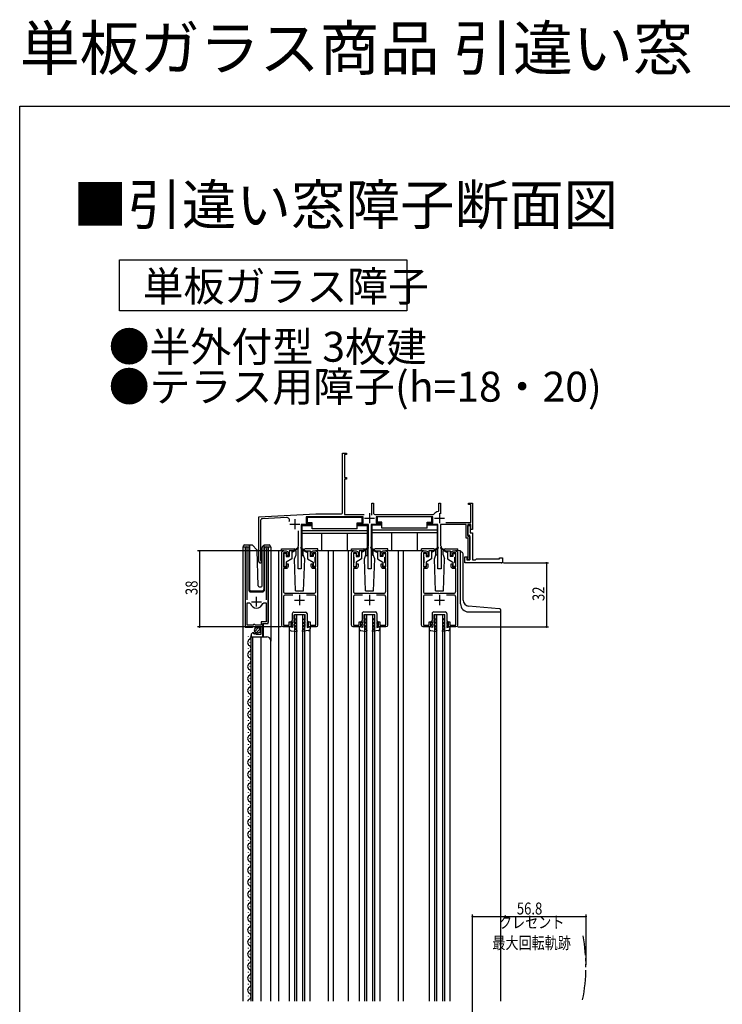
# Model space of a CAD drawing. Extents: x 0 to 990, y 0 to 1603.
# Drawn here: x 0 to 352, y 1110 to 1603 of the extents above; entities that cross this region are included whole.
import ezdxf

# ---------------------------------------------------------------- set-up
doc = ezdxf.new("R2010")
doc.units = 0
doc.linetypes.add('YDIVIDE_1', pattern=[15, 10, -1, 1, -1, 1, -1])
for name, color, linetype in [('USER1', 3, 'CONTINUOUS'), ('YKK_11', 7, 'CONTINUOUS'), ('YKK_12', 2, 'CONTINUOUS'), ('YKK_13', 4, 'CONTINUOUS'), ('YKK_D', 6, 'CONTINUOUS'), ('YKK_ZWAK', 7, 'CONTINUOUS')]:
    doc.layers.add(name, color=color, linetype=linetype)
doc.styles.get("Standard").update_dxf_attribs({"font": 'txt', "bigfont": 'BIGFONT'})

msp = doc.modelspace()

# ---------------------------------------------------------------- linework, layer by layer
at = {"layer": 'USER1'}
msp.add_lwpolyline([(50.02, 1483), (193.81, 1483), (193.81, 1457.54), (50.02, 1457.54)], close=True, dxfattribs=at)
at = {"layer": 'YKK_11', "color": 0, "linetype": 'ByBlock', "ltscale": 0.5}
for p, q in [((161.6, 1356.75), (161.6, 1386.25)), ((161.6, 1386.25), (163.6, 1386.25)), ((162.5, 1385.55), (162.5, 1373.95)), ((163.6, 1385.55), (162.5, 1385.55)), ((163.6, 1386.25), (163.6, 1385.55)), ((162.5, 1373.95), (163.6, 1373.95)), ((163.6, 1373.25), (162.5, 1373.25)), ((162.5, 1373.25), (162.5, 1355.45)), ((163.6, 1373.95), (163.6, 1373.25)), ((176.25, 1361.25), (177.05, 1361.25)), ((176.25, 1355.22), (176.25, 1361.25)), ((177.05, 1361.25), (177.05, 1356.45)), ((209.7, 1361.25), (210.5, 1361.25)), ((209.7, 1357.3), (209.7, 1361.25)), ((210.5, 1361.25), (210.5, 1355.9)), ((224.6, 1361.25), (226.6, 1361.25)), ((224.6, 1360.55), (224.6, 1361.25)), ((226.6, 1361.25), (226.6, 1347.95)), ((119.6, 1354.25), (148.22, 1355.75)), ((148.22, 1355.75), (160.6, 1355.75)), ((209.45, 1357.01), (209.7, 1357.3)), ((225.8, 1360.55), (224.6, 1360.55)), ((225.8, 1351.45), (225.8, 1360.55)), ((119.6, 1331.95), (119.6, 1354.25)), ((120.5, 1352.35), (120.5, 1332.82)), ((133.56, 1353.98), (121.45, 1353.35)), ((171.8, 1354.25), (143.4, 1354.25)), ((143.4, 1354.25), (143.4, 1351.15)), ((143.4, 1351.15), (146, 1351.15)), ((146, 1351.15), (146, 1350.45)), ((162.5, 1355.45), (172.3, 1355.45)), ((169.2, 1351.15), (171.8, 1351.15)), ((169.2, 1350.45), (169.2, 1351.15)), ((171.8, 1351.15), (171.8, 1354.25)), ((178.05, 1355.45), (206.85, 1355.45)), ((206.8, 1354.25), (178.4, 1354.25)), ((178.4, 1354.25), (178.4, 1351.15)), ((178.4, 1351.15), (181, 1351.15)), ((181, 1351.15), (181, 1350.45)), ((204.2, 1351.15), (206.8, 1351.15)), ((204.2, 1350.45), (204.2, 1351.15)), ((206.8, 1351.15), (206.8, 1354.25)), ((206.85, 1355.45), (207.25, 1355.66)), ((213.33, 1351.45), (225.8, 1351.45)), ((139.6, 1339.91), (139.6, 1347.34)), ((140.9, 1350.45), (140.9, 1328.25)), ((146, 1350.45), (140.9, 1350.45)), ((174.6, 1350.45), (169.2, 1350.45)), ((174.6, 1339.91), (174.6, 1350.45)), ((181, 1350.45), (175.9, 1350.45)), ((175.9, 1350.45), (175.9, 1328.25)), ((209.3, 1350.45), (204.2, 1350.45)), ((209.3, 1328.25), (209.3, 1350.45)), ((210.6, 1350.45), (210.6, 1339.91)), ((223.4, 1350.45), (210.6, 1350.45)), ((223.4, 1343.65), (223.4, 1350.45)), ((224.2, 1350.45), (224.2, 1344.45)), ((225.8, 1350.45), (224.2, 1350.45)), ((224.2, 1344.95), (224.2, 1349.95)), ((224.2, 1349.95), (225.5, 1349.95)), ((225.5, 1349.95), (225.5, 1346.25)), ((225.5, 1346.25), (226.6, 1346.25)), ((225.8, 1347.95), (225.8, 1350.45)), ((226.6, 1347.95), (225.8, 1347.95)), ((226.6, 1346.25), (226.6, 1332.75)), ((224.5, 1343.65), (223.4, 1343.65)), ((225.3, 1344.95), (224.2, 1344.95)), ((224.2, 1344.45), (225.3, 1344.45)), ((224.5, 1333.65), (224.5, 1343.65)), ((225.3, 1332.75), (225.3, 1344.95)), ((225.3, 1344.45), (225.3, 1332.75)), ((139.3, 1339.45), (139.48, 1339.73)), ((139.3, 1328.25), (139.3, 1339.45)), ((139.48, 1339.73), (139.6, 1339.91)), ((174.3, 1339.45), (174.48, 1339.73)), ((174.3, 1328.25), (174.3, 1339.45)), ((174.48, 1339.73), (174.6, 1339.91)), ((210.6, 1339.91), (210.72, 1339.73)), ((210.72, 1339.73), (210.9, 1339.45)), ((210.9, 1339.45), (210.9, 1328.25)), ((120.5, 1332.82), (120.65, 1332.56)), ((222.8, 1334.25), (224, 1334.25)), ((222.8, 1331.25), (222.8, 1334.25)), ((241.6, 1331.25), (222.8, 1331.25)), ((224, 1333.75), (223.8, 1333.55)), ((223.8, 1333.55), (223.8, 1332.75)), ((223.8, 1332.75), (225.3, 1332.75)), ((224, 1334.25), (224, 1333.75)), ((224.1, 1333.25), (224.5, 1333.65)), ((224.1, 1332.75), (224.1, 1333.25)), ((225.3, 1332.75), (224.1, 1332.75)), ((226.6, 1332.75), (228.1, 1332.75)), ((228.1, 1332.75), (228.6, 1333.25)), ((228.6, 1333.25), (240.1, 1333.25)), ((240.1, 1333.75), (241.6, 1333.75)), ((240.1, 1333.25), (240.1, 1333.75)), ((241.6, 1333.75), (241.6, 1331.25)), ((140.9, 1328.25), (139.3, 1328.25)), ((175.9, 1328.25), (174.3, 1328.25)), ((210.9, 1328.25), (209.3, 1328.25))]:
    msp.add_line(p, q, dxfattribs=at)
at = {"layer": 'YKK_11', "color": 2, "ltscale": 0.5}
for p, q in [((175.1, 1356.15), (175.1, 1351.15)), ((210, 1356.15), (210, 1351.15)), ((137.7, 1353.15), (137.7, 1348.15)), ((172.6, 1353.65), (177.6, 1353.65)), ((207.5, 1353.65), (212.5, 1353.65)), ((135.2, 1350.65), (140.2, 1350.65)), ((116.05, 1311.85), (121.05, 1311.85)), ((118.55, 1309.35), (118.55, 1314.35)), ((137.6, 1312.55), (142.6, 1312.55)), ((140.1, 1315.05), (140.1, 1310.05)), ((172.6, 1312.55), (177.6, 1312.55)), ((175.1, 1315.05), (175.1, 1310.05)), ((207.6, 1312.55), (212.6, 1312.55)), ((210.1, 1315.05), (210.1, 1310.05))]:
    msp.add_line(p, q, dxfattribs=at)
at = {"layer": 'YKK_11', "color": 0, "linetype": 'ByBlock', "ltscale": 0.5}
for points in [[(113.75, 1312.85), (113.75, 1338.22), (113.8, 1338.39, 1.358357), (112.8, 1338.7), (112.8, 1299.15), (116.43, 1299.15), (116.97, 1299.61), (117.3, 1299.45), (117.6, 1299.15), (120.6, 1299.15), (120.6, 1295.35), (118.4, 1295.35), (118.4, 1295.99), (118.15, 1296.09), (117.58, 1295.51), (117.11, 1295.78), (117.19, 1296.1), (116.98, 1296.35, 0.387795), (115.8, 1295.06), (115.8, 1294.25), (121.7, 1294.25), (121.7, 1300.85), (124.3, 1300.85), (124.3, 1338.7, 1.35836), (123.3, 1338.39), (123.35, 1338.22), (123.35, 1312.85)], [(136.61, 1315.15), (133, 1315.15, 0.414213), (132, 1314.15), (132, 1300.15), (134.9, 1300.15), (134.9, 1301.75), (135.6, 1301.75), (135.6, 1299.25), (131.9, 1299.25, -0.414213), (131.1, 1300.05), (131.1, 1336.25, -0.414213), (132.1, 1337.25), (133.3, 1337.25, -0.414213), (134.3, 1336.25), (134.3, 1334.75), (133.6, 1334.75), (133.6, 1336.35), (132, 1336.35), (132, 1329.25), (133.6, 1329.25), (133.6, 1330.75), (134.3, 1330.75), (134.3, 1329.45, -0.414213), (133.3, 1328.45), (132, 1328.45), (132, 1317.05, 0.414213), (133, 1316.05), (139.64, 1316.05), (139.82, 1315.93), (140.37, 1315.93), (140.56, 1316.05), (147.2, 1316.05, 0.414213), (148.2, 1317.05), (148.2, 1328.45), (146.9, 1328.45, -0.414213), (145.9, 1329.45), (145.9, 1330.75), (146.6, 1330.75), (146.6, 1329.25), (148.2, 1329.25), (148.2, 1336.35), (146.6, 1336.35), (146.6, 1334.75), (145.9, 1334.75), (145.9, 1336.25, -0.414213), (146.9, 1337.25), (148.1, 1337.25, -0.414213), (149.1, 1336.25), (149.1, 1300.05, -0.414213), (148.3, 1299.25), (144.6, 1299.25), (144.6, 1301.75), (145.3, 1301.75), (145.3, 1300.15), (148.2, 1300.15), (148.2, 1314.15, 0.414213), (147.2, 1315.15), (143.59, 1315.15)], [(171.61, 1315.15), (168, 1315.15, 0.414213), (167, 1314.15), (167, 1300.15), (169.9, 1300.15), (169.9, 1301.75), (170.6, 1301.75), (170.6, 1299.25), (166.9, 1299.25, -0.414213), (166.1, 1300.05), (166.1, 1336.25, -0.414213), (167.1, 1337.25), (168.3, 1337.25, -0.414213), (169.3, 1336.25), (169.3, 1334.75), (168.6, 1334.75), (168.6, 1336.35), (167, 1336.35), (167, 1329.25), (168.6, 1329.25), (168.6, 1330.75), (169.3, 1330.75), (169.3, 1329.45, -0.414213), (168.3, 1328.45), (167, 1328.45), (167, 1317.05, 0.414213), (168, 1316.05), (174.64, 1316.05), (174.82, 1315.93), (175.37, 1315.93), (175.56, 1316.05), (182.2, 1316.05, 0.414213), (183.2, 1317.05), (183.2, 1328.45), (181.9, 1328.45, -0.414213), (180.9, 1329.45), (180.9, 1330.75), (181.6, 1330.75), (181.6, 1329.25), (183.2, 1329.25), (183.2, 1336.35), (181.6, 1336.35), (181.6, 1334.75), (180.9, 1334.75), (180.9, 1336.25, -0.414213), (181.9, 1337.25), (183.1, 1337.25, -0.414213), (184.1, 1336.25), (184.1, 1300.05, -0.414213), (183.3, 1299.25), (179.6, 1299.25), (179.6, 1301.75), (180.3, 1301.75), (180.3, 1300.15), (183.2, 1300.15), (183.2, 1314.15, 0.414213), (182.2, 1315.15), (178.59, 1315.15)], [(206.61, 1315.15), (203, 1315.15, 0.414213), (202, 1314.15), (202, 1300.15), (204.9, 1300.15), (204.9, 1301.75), (205.6, 1301.75), (205.6, 1299.25), (201.9, 1299.25, -0.414213), (201.1, 1300.05), (201.1, 1336.25, -0.414213), (202.1, 1337.25), (203.3, 1337.25, -0.414213), (204.3, 1336.25), (204.3, 1334.75), (203.6, 1334.75), (203.6, 1336.35), (202, 1336.35), (202, 1329.25), (203.6, 1329.25), (203.6, 1330.75), (204.3, 1330.75), (204.3, 1329.45, -0.414213), (203.3, 1328.45), (202, 1328.45), (202, 1317.05, 0.414213), (203, 1316.05), (209.64, 1316.05), (209.82, 1315.93), (210.37, 1315.93), (210.56, 1316.05), (217.2, 1316.05, 0.414213), (218.2, 1317.05), (218.2, 1328.45), (216.9, 1328.45, -0.414213), (215.9, 1329.45), (215.9, 1330.75), (216.6, 1330.75), (216.6, 1329.25), (218.2, 1329.25), (218.2, 1336.35), (216.6, 1336.35), (216.6, 1334.75), (215.9, 1334.75), (215.9, 1336.25, -0.414213), (216.9, 1337.25), (218.1, 1337.25, -0.414213), (219.1, 1336.25), (219.1, 1300.05, -0.414213), (218.3, 1299.25), (214.6, 1299.25), (214.6, 1301.75), (215.3, 1301.75), (215.3, 1300.15), (218.2, 1300.15), (218.2, 1314.15, 0.414213), (217.2, 1315.15), (213.59, 1315.15)]]:
    msp.add_lwpolyline(points, format="xyb", dxfattribs=at)
msp.add_lwpolyline([(113.75, 1300.15), (113.75, 1311.35)], dxfattribs=at)
msp.add_lwpolyline([(113.75, 1300.15), (113.75, 1311.35), (114.99, 1311.35), (115.47, 1310.99, 0.336146), (118.55, 1308.65, 0.336146), (121.63, 1310.99), (122.11, 1311.35), (123.35, 1311.35), (123.35, 1301.75), (120.8, 1301.75), (120.8, 1300.15), (117.9, 1300.15), (117.6, 1300.45), (117, 1300.45), (116.7, 1300.15)], format="xyb", close=True, dxfattribs=at)
for centre, radius, start, end in [((160.6, 1356.75), 1, 270, 360), ((178.05, 1356.45), 1, 180, 270), ((210, 1353.65), 3.4, 99.3324, 143.8612), ((121.5, 1352.35), 1, 93, 180), ((133.63, 1352.59), 1.4, 334.5705, 93), ((120.3, 1331.95), 0.7, 180, 60)]:
    msp.add_arc(centre, radius, start, end, dxfattribs=at)
at = {"layer": 'YKK_11', "color": 0}
msp.add_point((241.1, 1331.25), dxfattribs=at)
at = {"layer": 'YKK_12', "linetype": 'Continuous', "ltscale": 1.5}
for p, q in [((111.6, 1339.26), (111.6, 1111.75)), ((111.6, 1339.26), (114.6, 1339.26)), ((112.8, 1339.26), (112.8, 1309.65)), ((114.6, 1339.26), (114.6, 1317.76)), ((122.5, 1339.26), (125.6, 1339.26)), ((122.5, 1317.76), (122.5, 1339.26)), ((124.3, 1339.26), (124.3, 1301.36)), ((125.6, 1339.26), (125.6, 1292.07)), ((129.6, 1111.75), (129.6, 1337.26)), ((132.1, 1337.26), (129.6, 1337.26)), ((167.1, 1337.26), (148.1, 1337.26)), ((154.6, 1111.75), (154.6, 1337.26)), ((157.1, 1111.75), (157.1, 1337.26)), ((164.6, 1111.75), (164.6, 1337.26)), ((202.1, 1337.26), (183.1, 1337.26)), ((189.6, 1111.75), (189.6, 1337.26)), ((192.1, 1111.75), (192.1, 1337.26)), ((220.6, 1337.26), (218.1, 1337.26)), ((220.6, 1337.26), (220.6, 1336.71)), ((115.6, 1316.76), (121.5, 1316.76)), ((240.6, 1306.75), (240.6, 1111.75)), ((137.6, 1305.25), (137.6, 1111.75)), ((142.6, 1305.25), (137.6, 1305.25)), ((138.6, 1305.25), (138.6, 1111.75)), ((141.6, 1305.25), (141.6, 1111.75)), ((142.6, 1305.25), (142.6, 1111.75)), ((177.6, 1305.29), (172.6, 1305.29)), ((172.6, 1305.29), (172.6, 1111.75)), ((173.6, 1305.29), (173.6, 1111.75)), ((176.6, 1305.29), (176.6, 1111.75)), ((177.6, 1305.29), (177.6, 1111.75)), ((207.6, 1305.29), (207.6, 1111.75)), ((212.6, 1305.29), (207.6, 1305.29)), ((208.6, 1305.29), (208.6, 1111.75)), ((211.6, 1305.29), (211.6, 1111.75)), ((212.6, 1305.29), (212.6, 1111.75)), ((122.3, 1300.85), (121.8, 1300.35)), ((121.8, 1300.35), (121.8, 1294.25)), ((134.9, 1298.34), (134.9, 1111.75)), ((145.3, 1111.75), (145.3, 1298.34)), ((169.9, 1298.34), (169.9, 1111.75)), ((180.3, 1298.34), (180.3, 1111.75)), ((204.9, 1298.34), (204.9, 1111.75)), ((215.3, 1298.34), (215.3, 1111.75)), ((114.54, 1294.25), (114.54, 1294.45)), ((115.8, 1111.75), (115.8, 1294.25)), ((115.8, 1294.25), (123.6, 1294.25)), ((116.6, 1111.75), (116.6, 1294.25)), ((120.8, 1111.75), (120.8, 1294.25)), ((125.6, 1111.75), (125.6, 1292.25)), ((114.54, 1288.25), (114.54, 1288.45)), ((115.3, 1291.25), (115.3, 1291.45)), ((114.54, 1282.25), (114.54, 1282.45)), ((115.3, 1285.25), (115.3, 1285.45)), ((115.3, 1279.25), (115.3, 1279.45)), ((114.54, 1276.25), (114.54, 1276.45)), ((115.3, 1273.25), (115.3, 1273.45)), ((114.54, 1270.25), (114.54, 1270.45)), ((115.3, 1267.25), (115.3, 1267.45)), ((114.54, 1264.25), (114.54, 1264.45)), ((114.54, 1258.25), (114.54, 1258.45)), ((115.3, 1261.25), (115.3, 1261.45)), ((114.54, 1252.25), (114.54, 1252.45)), ((115.3, 1255.25), (115.3, 1255.45)), ((115.3, 1249.25), (115.3, 1249.45)), ((114.54, 1246.25), (114.54, 1246.45)), ((115.3, 1243.25), (115.3, 1243.45)), ((114.54, 1240.25), (114.54, 1240.45)), ((115.3, 1237.25), (115.3, 1237.45)), ((114.54, 1234.25), (114.54, 1234.45)), ((114.54, 1228.25), (114.54, 1228.45)), ((115.3, 1231.25), (115.3, 1231.45)), ((115.3, 1225.25), (115.3, 1225.45)), ((114.54, 1222.25), (114.54, 1222.45)), ((115.3, 1219.25), (115.3, 1219.45)), ((114.54, 1216.25), (114.54, 1216.45)), ((115.3, 1213.25), (115.3, 1213.45)), ((114.54, 1210.25), (114.54, 1210.45)), ((114.54, 1204.25), (114.54, 1204.45)), ((115.3, 1207.25), (115.3, 1207.45)), ((114.54, 1198.25), (114.54, 1198.45)), ((115.3, 1201.25), (115.3, 1201.45)), ((115.3, 1195.25), (115.3, 1195.45)), ((114.54, 1192.25), (114.54, 1192.45)), ((115.3, 1189.25), (115.3, 1189.45)), ((114.54, 1186.25), (114.54, 1186.45)), ((115.3, 1183.25), (115.3, 1183.45)), ((114.54, 1180.25), (114.54, 1180.45)), ((114.54, 1174.25), (114.54, 1174.45)), ((115.3, 1177.25), (115.3, 1177.45)), ((114.54, 1168.25), (114.54, 1168.45)), ((115.3, 1171.25), (115.3, 1171.45)), ((115.3, 1165.25), (115.3, 1165.45)), ((114.54, 1162.25), (114.54, 1162.45)), ((115.3, 1159.25), (115.3, 1159.45)), ((114.54, 1156.25), (114.54, 1156.45)), ((114.54, 1150.25), (114.54, 1150.45)), ((115.3, 1153.25), (115.3, 1153.45)), ((114.54, 1144.25), (114.54, 1144.45)), ((115.3, 1147.25), (115.3, 1147.45)), ((115.3, 1141.25), (115.3, 1141.45)), ((114.54, 1138.25), (114.54, 1138.45)), ((115.3, 1135.25), (115.3, 1135.45)), ((114.54, 1132.25), (114.54, 1132.45)), ((115.3, 1129.25), (115.3, 1129.45)), ((114.54, 1126.25), (114.54, 1126.45)), ((114.54, 1120.25), (114.54, 1120.45)), ((115.3, 1123.25), (115.3, 1123.45)), ((114.54, 1114.25), (114.54, 1114.45)), ((115.3, 1117.25), (115.3, 1117.45))]:
    msp.add_line(p, q, dxfattribs=at)
for centre, radius, start, end in [((115.6, 1317.76), 1, 180, 270), ((121.5, 1317.76), 1, 270, 0), ((115.76, 1291.35), 1.72, 119.1994, 240.8006), ((114.08, 1294.35), 1.72, 299.1906, 15.7086), ((123.6, 1292.25), 2, 0, 90), ((115.76, 1285.35), 1.72, 119.1994, 240.8006), ((114.08, 1288.35), 1.72, 299.1906, 60.8094), ((114.08, 1282.35), 1.72, 299.1906, 60.8094), ((115.76, 1279.35), 1.72, 119.1994, 240.8006), ((114.08, 1276.35), 1.72, 299.1906, 60.8094), ((115.76, 1273.35), 1.72, 119.1994, 240.8006), ((115.76, 1267.35), 1.72, 119.1994, 240.8006), ((114.08, 1270.35), 1.72, 299.1906, 60.8094), ((115.76, 1261.35), 1.72, 119.1994, 240.8006), ((114.08, 1264.35), 1.72, 299.1906, 60.8094), ((114.08, 1258.35), 1.72, 299.1906, 60.8094), ((115.76, 1255.35), 1.72, 119.1994, 240.8006), ((114.08, 1252.35), 1.72, 299.1906, 60.8094), ((115.76, 1249.35), 1.72, 119.1994, 240.8006), ((114.08, 1246.35), 1.72, 299.1906, 60.8094), ((115.76, 1243.35), 1.72, 119.1994, 240.8006), ((115.76, 1237.35), 1.72, 119.1994, 240.8006), ((114.08, 1240.35), 1.72, 299.1906, 60.8094), ((115.76, 1231.35), 1.72, 119.1994, 240.8006), ((114.08, 1234.35), 1.72, 299.1906, 60.8094), ((114.08, 1228.35), 1.72, 299.1906, 60.8094), ((115.76, 1225.35), 1.72, 119.1994, 240.8006), ((114.08, 1222.35), 1.72, 299.1906, 60.8094), ((115.76, 1219.35), 1.72, 119.1994, 240.8006), ((114.08, 1216.35), 1.72, 299.1906, 60.8094), ((115.76, 1213.35), 1.72, 119.1994, 240.8006), ((115.76, 1207.35), 1.72, 119.1994, 240.8006), ((114.08, 1210.35), 1.72, 299.1906, 60.8094), ((114.08, 1204.35), 1.72, 299.1906, 60.8094), ((115.76, 1201.35), 1.72, 119.1994, 240.8006), ((114.08, 1198.35), 1.72, 299.1906, 60.8094), ((115.76, 1195.35), 1.72, 119.1994, 240.8006), ((114.08, 1192.35), 1.72, 299.1906, 60.8094), ((115.76, 1189.35), 1.72, 119.1994, 240.8006), ((115.76, 1183.35), 1.72, 119.1994, 240.8006), ((114.08, 1186.35), 1.72, 299.1906, 60.8094), ((115.76, 1177.35), 1.72, 119.1994, 240.8006), ((114.08, 1180.35), 1.72, 299.1906, 60.8094), ((114.08, 1174.35), 1.72, 299.1906, 60.8094), ((115.76, 1171.35), 1.72, 119.1994, 240.8006), ((114.08, 1168.35), 1.72, 299.1906, 60.8094), ((115.76, 1165.35), 1.72, 119.1994, 240.8006), ((114.08, 1162.35), 1.72, 299.1906, 60.8094), ((115.76, 1159.35), 1.72, 119.1994, 240.8006), ((115.76, 1153.35), 1.72, 119.1994, 240.8006), ((114.08, 1156.35), 1.72, 299.1906, 60.8094), ((115.76, 1147.35), 1.72, 119.1994, 240.8006), ((114.08, 1150.35), 1.72, 299.1906, 60.8094), ((114.08, 1144.35), 1.72, 299.1906, 60.8094), ((115.76, 1141.35), 1.72, 119.1994, 240.8006), ((114.08, 1138.35), 1.72, 299.1906, 60.8094), ((115.76, 1135.35), 1.72, 119.1994, 240.8006), ((115.76, 1129.35), 1.72, 119.1994, 240.8006), ((114.08, 1132.35), 1.72, 299.1906, 60.8094), ((115.76, 1123.35), 1.72, 119.1994, 240.8006), ((114.08, 1126.35), 1.72, 299.1906, 60.8094), ((114.08, 1120.35), 1.72, 299.1906, 60.8094), ((115.76, 1117.35), 1.72, 119.1994, 240.8006), ((114.08, 1114.35), 1.72, 299.1906, 60.8094), ((115.76, 1111.35), 1.72, 119.1994, 166.4956)]:
    msp.add_arc(centre, radius, start, end, dxfattribs=at)
at = {"layer": 'YKK_12', "linetype": 'YDIVIDE_1', "ltscale": 1.5}
msp.add_arc((202.88, 1129.05), 80.51, 348.1411, 11.0563, dxfattribs=at)
at = {"layer": 'YKK_13', "linetype": 'Continuous', "ltscale": 1.5}
for p, q in [((171.3, 1353.95), (143.9, 1353.95)), ((143.9, 1353.95), (143.9, 1351.35)), ((146.3, 1351.35), (143.9, 1351.35)), ((146.3, 1348.35), (146.3, 1351.35)), ((168.9, 1348.35), (168.9, 1351.35)), ((168.9, 1351.35), (171.3, 1351.35)), ((171.3, 1351.35), (171.3, 1353.95)), ((206.3, 1354.25), (178.9, 1354.25)), ((178.9, 1354.25), (178.9, 1351.65)), ((181.3, 1351.65), (178.9, 1351.65)), ((181.3, 1348.65), (181.3, 1351.65)), ((203.9, 1348.65), (203.9, 1351.65)), ((203.9, 1351.65), (206.3, 1351.65)), ((206.3, 1351.65), (206.3, 1354.25)), ((141.2, 1349.85), (141.2, 1334.95)), ((146.3, 1349.85), (141.2, 1349.85)), ((174, 1347.35), (141.2, 1347.35)), ((174, 1345.95), (141.2, 1345.95)), ((168.9, 1348.35), (146.3, 1348.35)), ((151.2, 1337.26), (151.2, 1345.95)), ((164, 1337.26), (164, 1345.95)), ((174, 1349.85), (168.9, 1349.85)), ((174, 1334.95), (174, 1349.85)), ((181.3, 1350.15), (176.2, 1350.15)), ((176.2, 1350.15), (176.2, 1335.25)), ((209, 1347.65), (176.2, 1347.65)), ((209, 1346.25), (176.2, 1346.25)), ((203.9, 1348.65), (181.3, 1348.65)), ((186.2, 1337.25), (186.2, 1346.25)), ((199, 1337.25), (199, 1346.25)), ((209, 1350.15), (203.9, 1350.15)), ((209, 1335.25), (209, 1350.15)), ((111.95, 1339.26), (111.95, 1339.76)), ((112.45, 1340.26), (114.95, 1340.26)), ((114.95, 1340.26), (116.14, 1340.26)), ((114.95, 1339.76), (114.95, 1340.26)), ((114.95, 1339.76), (114.95, 1318.26)), ((116.5, 1340.11), (118.72, 1337.88)), ((119.34, 1319.74), (118.87, 1337.54)), ((121.35, 1319.74), (121.35, 1339.05)), ((121.5, 1339.4), (122.2, 1340.11)), ((122.35, 1339.96), (122.35, 1340.21)), ((122.35, 1339.55), (122.35, 1339.96)), ((122.35, 1318.25), (122.35, 1339.55)), ((122.56, 1340.26), (124.85, 1340.26)), ((125.35, 1339.76), (125.35, 1339.26)), ((131, 1337.25), (131, 1338.25)), ((131, 1338.25), (137.27, 1338.25)), ((133.1, 1336.05), (132.4, 1336.05)), ((137.1, 1337.25), (134.8, 1337.25)), ((134.8, 1337.25), (134.8, 1334.55)), ((136.1, 1337.25), (136.1, 1333.25)), ((137.1, 1336.95), (136.1, 1336.45)), ((139.44, 1338.93), (137.1, 1337.25)), ((139.56, 1338.77), (137.1, 1336.95)), ((137.1, 1337.25), (137.24, 1337.06)), ((138.27, 1335.25), (138.27, 1337.25)), ((140.64, 1338.77), (143.1, 1336.95)), ((140.76, 1338.93), (143.1, 1337.25)), ((141.93, 1335.25), (141.93, 1337.25)), ((149.2, 1338.25), (142.93, 1338.25)), ((143.1, 1337.25), (142.96, 1337.06)), ((143.1, 1337.25), (145.4, 1337.25)), ((143.1, 1336.95), (144.1, 1336.45)), ((144.1, 1337.25), (144.1, 1333.25)), ((145.4, 1337.25), (145.4, 1334.55)), ((147.1, 1336.05), (147.8, 1336.05)), ((149.2, 1337.25), (149.2, 1338.25)), ((166, 1338.25), (172.27, 1338.25)), ((166, 1337.26), (166, 1338.25)), ((168.1, 1336.05), (167.4, 1336.05)), ((172.1, 1337.25), (169.8, 1337.25)), ((169.8, 1337.25), (169.8, 1334.55)), ((171.1, 1337.25), (171.1, 1333.25)), ((172.1, 1336.95), (171.1, 1336.45)), ((174.44, 1338.93), (172.1, 1337.25)), ((174.56, 1338.77), (172.1, 1336.95)), ((172.1, 1337.25), (172.24, 1337.06)), ((173.27, 1335.25), (173.27, 1337.25)), ((175.64, 1338.77), (178.1, 1336.95)), ((175.76, 1338.93), (178.1, 1337.25)), ((176.93, 1335.25), (176.93, 1337.25)), ((184.2, 1338.25), (177.93, 1338.25)), ((178.1, 1337.25), (177.96, 1337.06)), ((178.1, 1337.25), (180.4, 1337.25)), ((178.1, 1336.95), (179.1, 1336.45)), ((179.1, 1337.25), (179.1, 1333.25)), ((180.4, 1337.25), (180.4, 1334.55)), ((182.1, 1336.05), (182.8, 1336.05)), ((184.2, 1337.26), (184.2, 1338.25)), ((207.27, 1338.25), (201, 1338.25)), ((201, 1337.25), (201, 1338.25)), ((203.1, 1336.05), (202.4, 1336.05)), ((207.1, 1337.25), (204.8, 1337.25)), ((204.8, 1337.25), (204.8, 1334.55)), ((206.1, 1337.25), (206.1, 1333.25)), ((207.1, 1336.95), (206.1, 1336.45)), ((209.44, 1338.93), (207.1, 1337.25)), ((209.56, 1338.77), (207.1, 1336.95)), ((207.1, 1337.25), (207.24, 1337.06)), ((208.27, 1335.25), (208.27, 1337.25)), ((210.64, 1338.77), (213.1, 1336.95)), ((210.76, 1338.93), (213.1, 1337.25)), ((211.93, 1335.25), (211.93, 1337.25)), ((212.93, 1338.25), (219.2, 1338.25)), ((213.1, 1337.25), (212.96, 1337.06)), ((213.1, 1337.25), (215.4, 1337.25)), ((213.1, 1336.95), (214.1, 1336.45)), ((214.1, 1337.25), (214.1, 1333.25)), ((215.4, 1337.25), (215.4, 1334.55)), ((217.1, 1336.05), (217.8, 1336.05)), ((219.2, 1337.25), (219.2, 1338.25)), ((220.6, 1336.75), (220.9, 1336.75)), ((220.6, 1310.75), (220.6, 1336.75)), ((132.1, 1335.75), (132.1, 1334.35)), ((132.1, 1331.15), (132.1, 1329.75)), ((132.4, 1331.45), (132.4, 1334.05)), ((133.4, 1335.75), (133.4, 1334.55)), ((133.4, 1334.55), (134.8, 1334.55)), ((136.1, 1333.25), (133.4, 1331.69)), ((133.4, 1331.69), (133.4, 1329.75)), ((137.54, 1333.25), (138.27, 1335.25)), ((138.1, 1317.25), (137.54, 1333.25)), ((141.2, 1334.95), (141.93, 1334.95)), ((142.66, 1333.25), (141.93, 1335.25)), ((142.1, 1317.25), (142.66, 1333.25)), ((144.1, 1333.25), (146.8, 1331.69)), ((146.8, 1334.55), (145.4, 1334.55)), ((146.8, 1335.75), (146.8, 1334.55)), ((146.8, 1331.69), (146.8, 1329.75)), ((147.8, 1331.45), (147.8, 1334.05)), ((148.1, 1335.75), (148.1, 1334.35)), ((148.1, 1331.15), (148.1, 1329.75)), ((167.1, 1335.75), (167.1, 1334.35)), ((167.1, 1331.15), (167.1, 1329.75)), ((167.4, 1331.45), (167.4, 1334.05)), ((168.4, 1335.75), (168.4, 1334.55)), ((168.4, 1334.55), (169.8, 1334.55)), ((171.1, 1333.25), (168.4, 1331.69)), ((168.4, 1331.69), (168.4, 1329.75)), ((172.54, 1333.25), (173.27, 1335.25)), ((173.1, 1317.25), (172.54, 1333.25)), ((173.27, 1334.95), (174, 1334.95)), ((176.2, 1335.25), (176.93, 1335.25)), ((177.66, 1333.25), (176.93, 1335.25)), ((177.1, 1317.25), (177.66, 1333.25)), ((179.1, 1333.25), (181.8, 1331.69)), ((181.8, 1334.55), (180.4, 1334.55)), ((181.8, 1335.75), (181.8, 1334.55)), ((181.8, 1331.69), (181.8, 1329.75)), ((182.8, 1331.45), (182.8, 1334.05)), ((183.1, 1335.75), (183.1, 1334.35)), ((183.1, 1331.15), (183.1, 1329.75)), ((202.1, 1335.75), (202.1, 1334.35)), ((202.1, 1331.15), (202.1, 1329.75)), ((202.4, 1331.45), (202.4, 1334.05)), ((203.4, 1335.75), (203.4, 1334.55)), ((203.4, 1334.55), (204.8, 1334.55)), ((206.1, 1333.25), (203.4, 1331.69)), ((203.4, 1331.69), (203.4, 1329.75)), ((207.54, 1333.25), (208.27, 1335.25)), ((208.1, 1317.25), (207.54, 1333.25)), ((208.27, 1335.25), (209, 1335.25)), ((211.93, 1335.25), (212.66, 1333.25)), ((212.1, 1317.25), (212.66, 1333.25)), ((214.1, 1333.25), (216.8, 1331.69)), ((216.8, 1334.55), (215.4, 1334.55)), ((216.8, 1335.75), (216.8, 1334.55)), ((216.8, 1331.69), (216.8, 1329.75)), ((217.8, 1331.45), (217.8, 1334.05)), ((218.1, 1335.75), (218.1, 1334.35)), ((218.1, 1331.15), (218.1, 1329.75)), ((221.9, 1312.65), (221.9, 1335.75)), ((132.4, 1329.45), (133.1, 1329.45)), ((147.8, 1329.45), (147.1, 1329.45)), ((167.4, 1329.45), (168.1, 1329.45)), ((182.8, 1329.45), (182.1, 1329.45)), ((202.4, 1329.45), (203.1, 1329.45)), ((217.8, 1329.45), (217.1, 1329.45)), ((115.95, 1317.26), (121.31, 1317.26)), ((119.84, 1319.26), (120.87, 1319.26)), ((138.1, 1317.25), (142.1, 1317.25)), ((173.1, 1317.25), (177.1, 1317.25)), ((208.1, 1317.25), (212.1, 1317.25)), ((137.18, 1306.64), (142.98, 1306.65)), ((172.18, 1306.68), (177.98, 1306.69)), ((207.18, 1306.68), (212.98, 1306.68)), ((224.6, 1306.75), (240.8, 1306.75)), ((239.89, 1308.33), (224.64, 1309.66)), ((240.8, 1306.75), (240.8, 1307.34)), ((136.39, 1302.44), (135.89, 1301.93)), ((135.89, 1301.93), (135.89, 1301.57)), ((135.89, 1301.57), (136.39, 1301.86)), ((136.38, 1305.84), (136.39, 1302.44)), ((136.39, 1301.86), (136.4, 1300.43)), ((137.39, 1305.34), (142.79, 1305.35)), ((137.39, 1302.9), (137.39, 1305.34)), ((138.09, 1303.3), (137.39, 1302.9)), ((137.39, 1302.44), (138.09, 1302.84)), ((137.39, 1301.1), (137.39, 1302.44)), ((138.29, 1301.62), (137.39, 1301.1)), ((138.09, 1302.84), (138.09, 1303.3)), ((138.29, 1301.16), (138.29, 1301.62)), ((141.89, 1301.17), (141.89, 1301.63)), ((141.89, 1301.63), (142.79, 1301.11)), ((142.09, 1302.85), (142.09, 1303.31)), ((142.09, 1303.31), (142.79, 1302.91)), ((142.79, 1302.45), (142.09, 1302.85)), ((142.79, 1302.91), (142.79, 1305.35)), ((142.79, 1301.11), (142.79, 1302.45)), ((143.78, 1305.85), (143.79, 1302.45)), ((143.79, 1302.45), (144.29, 1301.95)), ((143.79, 1301.87), (143.8, 1300.45)), ((144.29, 1301.59), (143.79, 1301.87)), ((144.29, 1301.95), (144.29, 1301.59)), ((171.39, 1302.47), (170.89, 1301.97)), ((170.89, 1301.97), (170.89, 1301.6)), ((170.89, 1301.6), (171.39, 1301.89)), ((171.38, 1305.88), (171.39, 1302.47)), ((171.39, 1301.89), (171.4, 1300.47)), ((172.39, 1305.38), (177.79, 1305.39)), ((172.39, 1302.94), (172.39, 1305.38)), ((173.09, 1303.34), (172.39, 1302.94)), ((172.39, 1302.47), (173.09, 1302.88)), ((172.39, 1301.14), (172.39, 1302.47)), ((173.29, 1301.66), (172.39, 1301.14)), ((173.09, 1302.88), (173.09, 1303.34)), ((173.29, 1301.19), (173.29, 1301.66)), ((176.89, 1301.2), (176.89, 1301.66)), ((176.89, 1301.66), (177.79, 1301.15)), ((177.09, 1302.89), (177.09, 1303.35)), ((177.09, 1303.35), (177.79, 1302.95)), ((177.79, 1302.48), (177.09, 1302.89)), ((177.79, 1302.95), (177.79, 1305.39)), ((177.79, 1301.15), (177.79, 1302.48)), ((178.78, 1305.89), (178.79, 1302.49)), ((178.79, 1302.49), (179.29, 1301.99)), ((178.79, 1301.91), (178.8, 1300.49)), ((179.29, 1301.62), (178.79, 1301.91)), ((179.29, 1301.99), (179.29, 1301.62)), ((206.39, 1302.47), (205.89, 1301.97)), ((205.89, 1301.97), (205.89, 1301.6)), ((205.89, 1301.6), (206.39, 1301.89)), ((206.38, 1305.88), (206.39, 1302.47)), ((206.39, 1301.89), (206.4, 1300.47)), ((207.39, 1305.38), (212.79, 1305.38)), ((207.39, 1302.93), (207.39, 1305.38)), ((208.09, 1303.34), (207.39, 1302.93)), ((207.39, 1302.47), (208.09, 1302.88)), ((207.39, 1301.13), (207.39, 1302.47)), ((208.29, 1301.65), (207.39, 1301.13)), ((208.09, 1302.88), (208.09, 1303.34)), ((208.29, 1301.19), (208.29, 1301.65)), ((211.89, 1301.2), (211.89, 1301.66)), ((211.89, 1301.66), (212.79, 1301.14)), ((212.09, 1302.88), (212.09, 1303.35)), ((212.09, 1303.35), (212.79, 1302.94)), ((212.79, 1302.48), (212.09, 1302.88)), ((212.79, 1302.94), (212.79, 1305.38)), ((212.79, 1301.14), (212.79, 1302.48)), ((213.78, 1305.88), (213.79, 1302.48)), ((213.79, 1302.48), (214.29, 1301.98)), ((213.79, 1301.91), (213.8, 1300.48)), ((214.29, 1301.62), (213.79, 1301.91)), ((214.29, 1301.98), (214.29, 1301.62)), ((117.61, 1296.94), (119.51, 1298.84)), ((118.29, 1296.21), (120.24, 1298.16)), ((134.9, 1299.23), (134.9, 1298.31)), ((136.4, 1298.94), (134.9, 1299.23)), ((135.77, 1297.32), (138.64, 1296.94)), ((136.4, 1300.43), (136.1, 1300.13)), ((136.1, 1299.93), (136.1, 1300.13)), ((136.4, 1299.94), (136.1, 1299.93)), ((136.4, 1299.94), (136.4, 1298.94)), ((138.29, 1301.16), (137.4, 1300.64)), ((137.4, 1299.4), (137.4, 1300.64)), ((137.4, 1299.4), (138.3, 1299.92)), ((137.4, 1298.94), (138.3, 1299.46)), ((137.4, 1298.94), (138.77, 1297.18)), ((138.3, 1299.46), (138.3, 1299.92)), ((142.8, 1298.95), (141.43, 1297.19)), ((144.43, 1297.34), (141.57, 1296.95)), ((141.89, 1301.17), (142.8, 1300.65)), ((142.8, 1299.41), (141.9, 1299.93)), ((141.9, 1299.47), (141.9, 1299.93)), ((142.8, 1298.95), (141.9, 1299.47)), ((142.8, 1299.41), (142.8, 1300.65)), ((143.8, 1300.45), (144.1, 1300.15)), ((143.8, 1299.95), (143.8, 1298.95)), ((143.8, 1299.95), (144.1, 1299.95)), ((143.8, 1298.95), (145.3, 1299.25)), ((144.1, 1299.95), (144.1, 1300.15)), ((145.3, 1299.25), (145.3, 1298.33)), ((169.9, 1299.27), (169.9, 1298.34)), ((171.4, 1298.97), (169.9, 1299.27)), ((170.77, 1297.35), (173.64, 1296.98)), ((171.4, 1300.47), (171.1, 1300.17)), ((171.1, 1299.97), (171.1, 1300.17)), ((171.4, 1299.97), (171.1, 1299.97)), ((171.4, 1299.97), (171.4, 1298.97)), ((173.29, 1301.19), (172.4, 1300.67)), ((172.4, 1299.44), (172.4, 1300.67)), ((172.4, 1299.44), (173.3, 1299.96)), ((172.4, 1298.97), (173.3, 1299.49)), ((172.4, 1298.97), (173.77, 1297.22)), ((173.3, 1299.49), (173.3, 1299.96)), ((177.8, 1298.98), (176.43, 1297.22)), ((179.43, 1297.37), (176.57, 1296.98)), ((176.89, 1301.2), (177.8, 1300.68)), ((177.8, 1299.45), (176.9, 1299.96)), ((176.9, 1299.5), (176.9, 1299.96)), ((177.8, 1298.98), (176.9, 1299.5)), ((177.8, 1299.45), (177.8, 1300.68)), ((178.8, 1300.49), (179.1, 1300.19)), ((178.8, 1299.99), (178.8, 1298.99)), ((178.8, 1299.99), (179.1, 1299.99)), ((178.8, 1298.99), (180.3, 1299.29)), ((179.1, 1299.99), (179.1, 1300.19)), ((180.3, 1299.29), (180.3, 1298.37)), ((204.9, 1299.27), (204.9, 1298.34)), ((206.4, 1298.97), (204.9, 1299.27)), ((205.77, 1297.35), (208.64, 1296.97)), ((206.4, 1300.47), (206.1, 1300.17)), ((206.1, 1299.97), (206.1, 1300.17)), ((206.4, 1299.97), (206.1, 1299.97)), ((206.4, 1299.97), (206.4, 1298.97)), ((208.29, 1301.19), (207.4, 1300.67)), ((207.4, 1299.43), (207.4, 1300.67)), ((207.4, 1299.43), (208.3, 1299.95)), ((207.4, 1298.97), (208.3, 1299.49)), ((207.4, 1298.97), (208.77, 1297.22)), ((208.3, 1299.49), (208.3, 1299.95)), ((212.8, 1298.98), (211.43, 1297.22)), ((214.43, 1297.37), (211.57, 1296.98)), ((211.89, 1301.2), (212.8, 1300.68)), ((212.8, 1299.44), (211.9, 1299.96)), ((211.9, 1299.5), (211.9, 1299.96)), ((212.8, 1298.98), (211.9, 1299.5)), ((212.8, 1299.44), (212.8, 1300.68)), ((213.8, 1300.48), (214.1, 1300.18)), ((213.8, 1299.98), (213.8, 1298.98)), ((213.8, 1299.98), (214.1, 1299.98)), ((213.8, 1298.98), (215.3, 1299.29)), ((214.1, 1299.98), (214.1, 1300.18)), ((215.3, 1299.29), (215.3, 1298.36))]:
    msp.add_line(p, q, dxfattribs=at)
msp.add_circle((118.95, 1297.5), 1.45, dxfattribs=at)
for centre, radius, start, end in [((112.45, 1339.76), 0.5, 90, 180), ((116.14, 1339.76), 0.5, 45, 90), ((118.37, 1337.53), 0.5, 1.5, 45), ((121.85, 1339.05), 0.5, 135, 180), ((122.56, 1339.76), 0.5, 90, 114.4698), ((124.85, 1339.76), 0.5, 0, 90), ((132.4, 1335.75), 0.3, 90, 180), ((133.1, 1335.75), 0.3, 0, 90), ((137.27, 1337.25), 1, 359.986, 90), ((139.5, 1338.85), 0.1, 306.4952, 125.6767), ((140.7, 1338.85), 0.1, 54.3233, 233.5048), ((142.93, 1337.25), 1, 90.0061, 180), ((147.1, 1335.75), 0.3, 90, 180), ((147.8, 1335.75), 0.3, 0, 90), ((167.4, 1335.75), 0.3, 90, 180), ((168.1, 1335.75), 0.3, 0, 90), ((172.27, 1337.25), 1, 359.986, 90), ((174.5, 1338.85), 0.1, 306.4952, 125.6767), ((175.7, 1338.85), 0.1, 54.3233, 233.5048), ((177.93, 1337.25), 1, 90.0061, 180), ((182.1, 1335.75), 0.3, 90, 180), ((182.8, 1335.75), 0.3, 0, 90), ((202.4, 1335.75), 0.3, 90, 180), ((203.1, 1335.75), 0.3, 0, 90), ((207.27, 1337.25), 1, 359.986, 90), ((209.5, 1338.85), 0.1, 306.4952, 125.6767), ((210.7, 1338.85), 0.1, 54.3233, 233.5048), ((212.93, 1337.25), 1, 90.0061, 180), ((217.1, 1335.75), 0.3, 90, 180), ((217.8, 1335.75), 0.3, 0, 90), ((220.9, 1335.75), 1, 0, 90), ((132.4, 1334.35), 0.3, 180, 270), ((132.4, 1331.15), 0.3, 90, 180), ((147.8, 1334.35), 0.3, 270, 0), ((147.8, 1331.15), 0.3, 0, 90), ((167.4, 1334.35), 0.3, 180, 270), ((167.4, 1331.15), 0.3, 90, 180), ((182.8, 1334.35), 0.3, 270, 0), ((182.8, 1331.15), 0.3, 0, 90), ((202.4, 1334.35), 0.3, 180, 270), ((202.4, 1331.15), 0.3, 90, 180), ((217.8, 1334.35), 0.3, 270, 0), ((217.8, 1331.15), 0.3, 0, 90), ((132.4, 1329.75), 0.3, 180, 270), ((133.1, 1329.75), 0.3, 270, 0), ((147.1, 1329.75), 0.3, 180, 270), ((147.8, 1329.75), 0.3, 270, 0), ((167.4, 1329.75), 0.3, 180, 270), ((168.1, 1329.75), 0.3, 270, 0), ((182.1, 1329.75), 0.3, 180, 270), ((182.8, 1329.75), 0.3, 270, 0), ((202.4, 1329.75), 0.3, 180, 270), ((203.1, 1329.75), 0.3, 270, 0), ((217.1, 1329.75), 0.3, 180, 270), ((217.8, 1329.75), 0.3, 270, 0), ((115.95, 1318.26), 1, 180, 270), ((119.84, 1319.76), 0.5, 181.5, 270), ((120.85, 1319.74), 0.5, 272, 0), ((121.31, 1318.26), 1, 270, 358), ((224.9, 1312.65), 3, 180, 265.0013), ((137.18, 1305.84), 0.8, 90.0593, 180.1187), ((142.98, 1305.85), 0.8, 0.1187, 90.0593), ((172.18, 1305.88), 0.8, 90.0593, 180.1187), ((177.98, 1305.89), 0.8, 0.1187, 90.0593), ((207.18, 1305.88), 0.8, 90.0593, 180.1187), ((212.98, 1305.88), 0.8, 0.1187, 90.0593), ((224.6, 1310.75), 4, 180, 270), ((239.8, 1307.34), 1, 0, 85.0028), ((135.9, 1298.31), 1, 180.1178, 262.5148), ((138.65, 1297.09), 0.15, 263.5756, 38.0233), ((141.55, 1297.1), 0.15, 142.2141, 276.6618), ((144.3, 1298.33), 1, 277.7226, 0.1196), ((170.9, 1298.35), 1, 180.1178, 262.5148), ((173.65, 1297.13), 0.15, 263.5756, 38.0233), ((176.55, 1297.13), 0.15, 142.2141, 276.6618), ((179.3, 1298.36), 1, 277.7226, 0.1196), ((205.9, 1298.34), 1, 180.1178, 262.5148), ((208.65, 1297.12), 0.15, 263.5756, 38.0233), ((211.55, 1297.13), 0.15, 142.2141, 276.6618), ((214.3, 1298.36), 1, 277.7226, 0.1196)]:
    msp.add_arc(centre, radius, start, end, dxfattribs=at)
msp.add_spline([(122.2, 1340.11), (122.22, 1340.12), (122.24, 1340.14), (122.25, 1340.15), (122.27, 1340.17), (122.29, 1340.18), (122.31, 1340.19), (122.33, 1340.2), (122.35, 1340.21)], degree=3, dxfattribs=at)
at = {"layer": 'YKK_D'}
for p, q in [((131.1, 1337.26), (89, 1337.26)), ((90, 1337.26), (90, 1299.25)), ((242.1, 1331.25), (264.6, 1331.25)), ((263.6, 1331.25), (263.6, 1299.25)), ((130.9, 1299.25), (89, 1299.25)), ((219.3, 1299.25), (264.6, 1299.25)), ((226.6, 1069.75), (226.6, 1155.22)), ((226.6, 1154.22), (283.4, 1154.22)), ((283.4, 1130.05), (283.4, 1155.22))]:
    msp.add_line(p, q, dxfattribs=at)
at = {"layer": 'YKK_D', "linetype": 'ByBlock', "const_width": 0.85}
for points in [[(90, 1337.15, 1), (90, 1337.36, 1)], [(263.6, 1331.15, 1), (263.6, 1331.36, 1)], [(90, 1299.36, 1), (90, 1299.15, 1)], [(263.6, 1299.36, 1), (263.6, 1299.15, 1)], [(226.7, 1154.22, 1), (226.49, 1154.22, 1)], [(283.29, 1154.22, 1), (283.5, 1154.22, 1)]]:
    msp.add_lwpolyline(points, format="xyb", close=True, dxfattribs=at)
at = {"layer": 'YKK_ZWAK'}
for p, q in [((0, 0), (0, 1560)), ((0, 1560), (990, 1560))]:
    msp.add_line(p, q, dxfattribs=at)

# ---------------------------------------------------------------- texts
at = {"layer": 'USER1'}
for s, height, p in [('単板ガラス商品 引違い窓', 22, (0, 1578)), ('■引違い窓障子断面図', 20, (26.6, 1500.62)), ('単板ガラス障子', 15, (61.53, 1462.19)), ('●半外付型 3枚建', 15, (44.54, 1432)), ('●テラス用障子(h=18・20)', 15, (44.54, 1412))]:
    msp.add_text(s, height=height, dxfattribs=at).set_placement(p)
at = {"layer": 'YKK_D', "width": 0.8}
for s, p in [('38', (89, 1315.16)), ('32', (262.6, 1312.17))]:
    msp.add_text(s, height=6, rotation=90, dxfattribs=at).set_placement(p)
for s, p in [('56.8', (248.79, 1155.22)), ('クレセント', (239.84, 1148.36)), ('最大回転軌跡', (236.53, 1138))]:
    msp.add_text(s, height=6, dxfattribs=at).set_placement(p)

doc.saveas('drawing.dxf')
